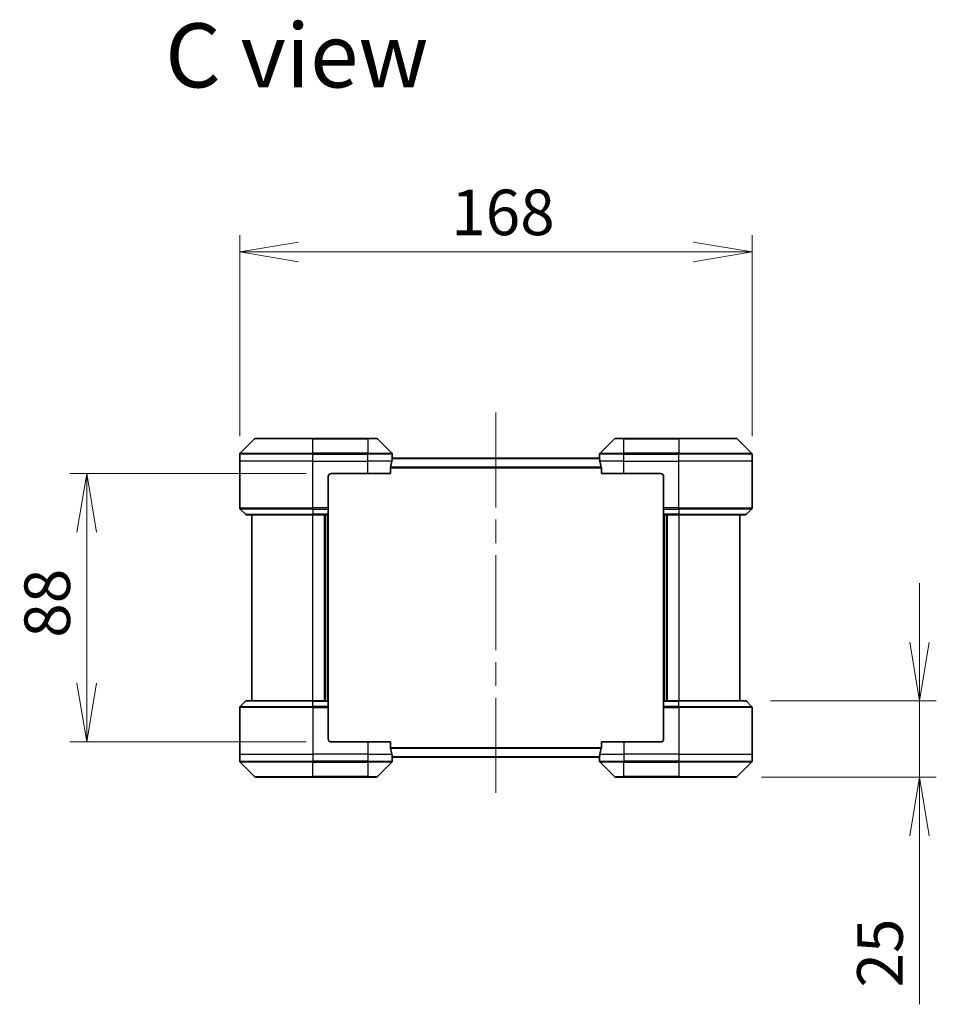
# Model space of a CAD drawing. Units: millimetres. Extents: x 80 to 10697, y 44 to 1730.
# Drawn here: x 3615 to 3916, y 826 to 1149 of the extents above; entities that cross this region are included whole.
import ezdxf

# ---------------------------------------------------------------- set-up
doc = ezdxf.new("R2010")
doc.units = ezdxf.units.MM
doc.header["$LTSCALE"] = 5.5
doc.linetypes.add('CHAIN', pattern=[0.3543, 0.2362, -0.0295, 0.0591, -0.0295])
doc.layers.get('Defpoints').update_dxf_attribs({"lineweight": 25})
for name, color, linetype, lineweight in [('Centerline (ISO)', 131, 'Continuous', 18), ('Dimension (ISO)', 7, 'Continuous', 18), ('Symbol (ISO)', 7, 'Continuous', 18), ('Visible (ISO)', 7, 'Continuous', 35), ('Visible Narrow (ISO)', 7, 'Continuous', 25)]:
    doc.layers.add(name, color=color, linetype=linetype, lineweight=lineweight)
doc.styles.add('Note Text (TK)', font='MS PGothic.ttf')
doc.dimstyles.new('Default - Method 1b (TK)', dxfattribs={"dimscale": 5.5, "dimtxt": 2.5, "dimasz": 2.5, "dimexe": 1, "dimexo": 1.5, "dimgap": 1, "dimtad": 1, "dimdsep": 46, "dimtxsty": 'Note Text (TK)', "dimblk": 'OPEN', "dimcen": 0.09, "dimdle": 5, "dimclrd": 100, "dimclre": 100, "dimclrt": 7, "dimadec": 1, "dimazin": 1, "dimtfac": 1, "dimtmove": 0, "dimatfit": 3, "dimldrblk": 'OPEN', "dimfxl": 1, "dimtolj": 1, "dimlwd": -1, "dimlwe": -1, "dimarcsym": 0})

# ---------------------------------------------------------------- blocks, each defined once
blk = doc.blocks.new('_Open')
at = {"color": 0, "linetype": 'ByBlock', "lineweight": -2}
for p, q in [((-1, 0.167), (0, 0)), ((-1, -0.167), (0, 0)), ((0, 0), (-1, 0))]:
    blk.add_line(p, q, dxfattribs=at)
blk = doc.blocks.new('*D56')
at = {"layer": 'Defpoints', "color": 0}
for p in [(3717.48, 1000.26), (3637.33, 912.26), (3717.48, 912.26)]:
    blk.add_point(p, dxfattribs=at)
at = {"layer": 'Dimension (ISO)', "color": 100}
for p, q in [((3709.23, 1000.26), (3631.83, 1000.26)), ((3637.33, 981.01), (3637.33, 931.51)), ((3709.23, 912.26), (3631.83, 912.26))]:
    blk.add_line(p, q, dxfattribs=at)
at = {"layer": 'Dimension (ISO)', "color": 100, "xscale": 19.25, "yscale": 19.25, "zscale": 19.25}
for p, rotation in [((3637.33, 1000.26), 90), ((3637.33, 912.26), 270)]:
    blk.add_blockref('_Open', p, dxfattribs=dict(at, rotation=rotation))
at = {"layer": 'Dimension (ISO)', "color": 7, "insert": (3624.36, 946.41), "char_height": 13.75, "attachment_point": 4, "rotation": 90, "style": 'Note Text (TK)'}
blk.add_mtext('\\A1;\\fMS PGothic|b0|i0;{\\H14.9400;88', dxfattribs=at)
blk = doc.blocks.new('*D57')
at = {"layer": 'Defpoints', "color": 0}
for p in [(3855.48, 1072.9), (3687.48, 1004.26), (3855.48, 1004.26)]:
    blk.add_point(p, dxfattribs=at)
at = {"layer": 'Dimension (ISO)', "color": 100}
for p, q in [((3687.48, 1012.51), (3687.48, 1078.4)), ((3855.48, 1012.51), (3855.48, 1078.4)), ((3706.73, 1072.9), (3836.23, 1072.9))]:
    blk.add_line(p, q, dxfattribs=at)
at = {"layer": 'Dimension (ISO)', "color": 100, "xscale": 19.25, "yscale": 19.25, "zscale": 19.25, "rotation": 180}
blk.add_blockref('_Open', (3687.48, 1072.9), dxfattribs=at)
at = {"layer": 'Dimension (ISO)', "color": 100, "xscale": 19.25, "yscale": 19.25, "zscale": 19.25}
blk.add_blockref('_Open', (3855.48, 1072.9), dxfattribs=at)
at = {"layer": 'Dimension (ISO)', "color": 7, "insert": (3756.84, 1085.87), "char_height": 13.75, "attachment_point": 4, "style": 'Note Text (TK)'}
blk.add_mtext('\\A1;\\fMS PGothic|b0|i0;{\\H14.9400;168', dxfattribs=at)
blk = doc.blocks.new('*D58')
at = {"layer": 'Defpoints', "color": 0}
for p in [(3853.28, 925.76), (3850.28, 900.76), (3910.4, 900.76)]:
    blk.add_point(p, dxfattribs=at)
at = {"layer": 'Dimension (ISO)', "color": 100}
for p, q in [((3910.4, 945.01), (3910.4, 964.26)), ((3861.53, 925.76), (3915.9, 925.76)), ((3910.4, 925.76), (3910.4, 900.76)), ((3858.53, 900.76), (3915.9, 900.76)), ((3910.4, 881.51), (3910.4, 826.24))]:
    blk.add_line(p, q, dxfattribs=at)
at = {"layer": 'Dimension (ISO)', "color": 100, "xscale": 19.25, "yscale": 19.25, "zscale": 19.25}
for p, rotation in [((3910.4, 925.76), 270), ((3910.4, 900.76), 90)]:
    blk.add_blockref('_Open', p, dxfattribs=dict(at, rotation=rotation))
at = {"layer": 'Dimension (ISO)', "color": 7, "insert": (3897.43, 831.74), "char_height": 13.75, "attachment_point": 4, "rotation": 90, "style": 'Note Text (TK)'}
blk.add_mtext('\\A1;\\fMS PGothic|b0|i0;{\\H14.9400;25', dxfattribs=at)

msp = doc.modelspace()

# ---------------------------------------------------------------- linework, layer by layer
at = {"layer": 'Centerline (ISO)', "linetype": 'CHAIN', "ltscale": 23.990969}
msp.add_line((3771.4839, 1020.2601), (3771.4839, 892.2601), dxfattribs=at)
at = {"layer": 'Visible (ISO)'}
for p, q in [((3692.3374, 1011.6136), (3687.6303, 1006.9065)), ((3692.691, 1011.7601), (3711.4839, 1011.7601)), ((3729.4839, 1011.7601), (3711.4839, 1011.7601)), ((3729.4839, 1011.7601), (3732.2768, 1011.7601)), ((3737.3374, 1006.9065), (3732.6303, 1011.6136)), ((3810.3374, 1011.6136), (3805.6303, 1006.9065)), ((3810.691, 1011.7601), (3813.4839, 1011.7601)), ((3831.4839, 1011.7601), (3813.4839, 1011.7601)), ((3831.4839, 1011.7601), (3850.2768, 1011.7601)), ((3855.3374, 1006.9065), (3850.6303, 1011.6136)), ((3687.4839, 1004.2601), (3687.4839, 1006.553)), ((3687.4839, 988.9672), (3687.4839, 1004.2601)), ((3805.4919, 1005.2601), (3737.4758, 1005.2601)), ((3737.4839, 1005.2601), (3737.4839, 1006.553)), ((3805.4839, 1005.2601), (3805.4839, 1006.553)), ((3855.4839, 1004.2601), (3855.4839, 1006.553)), ((3855.4839, 988.9672), (3855.4839, 1004.2601)), ((3736.9001, 1000.2601), (3736.9001, 1002.1515)), ((3806.0677, 1002.1515), (3806.0677, 1000.2601)), ((3716.4839, 999.2601), (3716.4839, 988.9672)), ((3717.4839, 1000.2601), (3729.4839, 1000.2601)), ((3736.9001, 1000.2601), (3729.4839, 1000.2601)), ((3813.4839, 1000.2601), (3806.0677, 1000.2601)), ((3813.4839, 1000.2601), (3825.4839, 1000.2601)), ((3826.4839, 999.2601), (3826.4839, 988.9672)), ((3687.6303, 988.6136), (3689.3374, 986.9065)), ((3716.4839, 988.9672), (3716.4839, 988.6136)), ((3716.4839, 986.9065), (3716.4839, 988.6136)), ((3826.4839, 988.6136), (3826.4839, 988.9672)), ((3826.4839, 988.6136), (3826.4839, 986.9065)), ((3855.3374, 988.6136), (3853.6303, 986.9065)), ((3711.4839, 986.7601), (3689.691, 986.7601)), ((3691.4839, 986.7601), (3691.4839, 925.7601)), ((3711.4839, 986.7601), (3716.4839, 986.7601)), ((3715.4839, 925.7601), (3715.4839, 986.7601)), ((3716.4839, 986.9065), (3716.4839, 986.7601)), ((3716.4839, 925.7601), (3716.4839, 986.7601)), ((3826.4839, 986.7601), (3826.4839, 986.9065)), ((3826.4839, 986.7601), (3826.4839, 925.7601)), ((3826.4839, 986.7601), (3831.4839, 986.7601)), ((3827.4839, 986.7601), (3827.4839, 925.7601)), ((3853.2768, 986.7601), (3831.4839, 986.7601)), ((3851.4839, 925.7601), (3851.4839, 986.7601)), ((3687.4839, 923.553), (3687.4839, 908.2601)), ((3687.6303, 923.9065), (3689.3374, 925.6136)), ((3689.691, 925.7601), (3711.4839, 925.7601)), ((3716.4839, 925.7601), (3711.4839, 925.7601)), ((3716.4839, 925.7601), (3716.4839, 925.6136)), ((3716.4839, 923.9065), (3716.4839, 925.6136)), ((3716.4839, 923.9065), (3716.4839, 923.553)), ((3716.4839, 913.2601), (3716.4839, 923.553)), ((3826.4839, 925.6136), (3826.4839, 925.7601)), ((3831.4839, 925.7601), (3826.4839, 925.7601)), ((3826.4839, 925.6136), (3826.4839, 923.9065)), ((3826.4839, 923.553), (3826.4839, 923.9065)), ((3826.4839, 913.2601), (3826.4839, 923.553)), ((3831.4839, 925.7601), (3853.2768, 925.7601)), ((3855.3374, 923.9065), (3853.6303, 925.6136)), ((3855.4839, 923.553), (3855.4839, 908.2601)), ((3729.4839, 912.2601), (3717.4839, 912.2601)), ((3729.4839, 912.2601), (3736.9001, 912.2601)), ((3736.9001, 910.3687), (3736.9001, 912.2601)), ((3806.0677, 912.2601), (3806.0677, 910.3687)), ((3806.0677, 912.2601), (3813.4839, 912.2601)), ((3825.4839, 912.2601), (3813.4839, 912.2601)), ((3687.4839, 908.2601), (3687.4839, 905.9672)), ((3737.4758, 907.2601), (3805.4919, 907.2601)), ((3737.4839, 907.2601), (3737.4839, 905.9672)), ((3805.4839, 907.2601), (3805.4839, 905.9672)), ((3855.4839, 908.2601), (3855.4839, 905.9672)), ((3687.6303, 905.6136), (3692.3374, 900.9065)), ((3732.6303, 900.9065), (3737.3374, 905.6136)), ((3805.6303, 905.6136), (3810.3374, 900.9065)), ((3850.6303, 900.9065), (3855.3374, 905.6136)), ((3711.4839, 900.7601), (3692.691, 900.7601)), ((3711.4839, 900.7601), (3729.4839, 900.7601)), ((3732.2768, 900.7601), (3729.4839, 900.7601)), ((3813.4839, 900.7601), (3810.691, 900.7601)), ((3813.4839, 900.7601), (3831.4839, 900.7601)), ((3850.2768, 900.7601), (3831.4839, 900.7601))]:
    msp.add_line(p, q, dxfattribs=at)
for centre, radius, start, end in [((3692.691, 1011.2601), 0.5, 90, 135), ((3732.2768, 1011.2601), 0.5, 45, 90), ((3810.691, 1011.2601), 0.5, 90, 135), ((3850.2768, 1011.2601), 0.5, 45, 90), ((3687.9839, 1006.553), 0.5, 135, 180), ((3736.9839, 1006.553), 0.5, 0, 45), ((3805.9839, 1006.553), 0.5, 135, 180), ((3854.9839, 1006.553), 0.5, 0, 45), ((3717.4839, 999.2601), 1, 90, 180), ((3825.4839, 999.2601), 1, 0, 90), ((3687.9839, 988.9672), 0.5, 180, 225), ((3854.9839, 988.9672), 0.5, 315, 0), ((3689.691, 987.2601), 0.5, 225, 270), ((3853.2768, 987.2601), 0.5, 270, 315), ((3687.9839, 923.553), 0.5, 135, 180), ((3689.691, 925.2601), 0.5, 90, 135), ((3853.2768, 925.2601), 0.5, 45, 90), ((3854.9839, 923.553), 0.5, 0, 45), ((3717.4839, 913.2601), 1, 180, 270), ((3825.4839, 913.2601), 1, 270, 0), ((3687.9839, 905.9672), 0.5, 180, 225), ((3736.9839, 905.9672), 0.5, 315, 0), ((3805.9839, 905.9672), 0.5, 180, 225), ((3854.9839, 905.9672), 0.5, 315, 0), ((3692.691, 901.2601), 0.5, 225, 270), ((3732.2768, 901.2601), 0.5, 270, 315), ((3810.691, 901.2601), 0.5, 225, 270), ((3850.2768, 901.2601), 0.5, 270, 315)]:
    msp.add_arc(centre, radius, start, end, dxfattribs=at)
for centre, major_axis, start_param, end_param in [((3729.4839, 1005.8601), (0, -9.6), 1.19575789, 1.40334825), ((3729.4839, 1005.8601), (0, -9.6), 1.40334825, 1.49698509), ((3813.4839, 1005.8601), (0, -9.6), 4.78620022, 4.87983706), ((3813.4839, 1005.8601), (0, -9.6), 4.87983706, 5.08742742), ((3729.4839, 906.6601), (0, 9.6), 4.87983706, 5.08742742), ((3729.4839, 906.6601), (0, 9.6), 4.78620022, 4.87983706), ((3813.4839, 906.6601), (0, 9.6), 1.40334825, 1.49698509), ((3813.4839, 906.6601), (0, 9.6), 1.19575789, 1.40334825)]:
    msp.add_ellipse(centre, major_axis=major_axis, ratio=0.83333333, start_param=start_param, end_param=end_param, dxfattribs=at)
for points, knots in [([(3737.4758, 1005.2601), (3737.4741, 1005.2601), (3737.472, 1005.2525), (3737.4676, 1005.2219), (3737.4653, 1005.1988), (3737.463, 1005.1658), (3737.4625, 1005.1591), (3737.4621, 1005.1521)], [0.1356732242, 0.1356732242, 0.1356732242, 0.1356732242, 0.1469944231, 0.1469944231, 0.158315622, 0.158315622, 0.1609890322, 0.1609890322, 0.1609890322, 0.1609890322]), ([(3805.5056, 1005.1521), (3805.5052, 1005.1591), (3805.5048, 1005.1658), (3805.5024, 1005.1988), (3805.5001, 1005.2219), (3805.4957, 1005.2525), (3805.4936, 1005.2601), (3805.4919, 1005.2601)], [0.1103900742, 0.1103900742, 0.1103900742, 0.1103900742, 0.1130634845, 0.1130634845, 0.1243846834, 0.1243846834, 0.1357058823, 0.1357058823, 0.1357058823, 0.1357058823]), ([(3736.9278, 1002.3435), (3736.9204, 1002.3208), (3736.9138, 1002.2941), (3736.9031, 1002.2289), (3736.9001, 1002.189), (3736.9001, 1002.1515)], [-0.0201836507, -0.0201836507, -0.0201836507, -0.0201836507, -0.0112759257, -0.0112759257, 0, 0, 0, 0]), ([(3806.0677, 1002.1515), (3806.0677, 1002.1897), (3806.0645, 1002.2303), (3806.0536, 1002.2952), (3806.0472, 1002.3212), (3806.0399, 1002.3435)], [0.093260715, 0.093260715, 0.093260715, 0.093260715, 0.1047444472, 0.1047444472, 0.1134564756, 0.1134564756, 0.1134564756, 0.1134564756]), ([(3736.9001, 910.3687), (3736.9001, 910.3304), (3736.9032, 910.2899), (3736.9141, 910.2249), (3736.9205, 910.199), (3736.9278, 910.1766)], [0.093260715, 0.093260715, 0.093260715, 0.093260715, 0.1047444472, 0.1047444472, 0.1134564756, 0.1134564756, 0.1134564756, 0.1134564756]), ([(3806.0399, 910.1766), (3806.0473, 910.1994), (3806.0539, 910.226), (3806.0646, 910.2912), (3806.0677, 910.3311), (3806.0677, 910.3687)], [-0.0201836507, -0.0201836507, -0.0201836507, -0.0201836507, -0.0112759257, -0.0112759257, 0, 0, 0, 0]), ([(3737.4621, 907.368), (3737.4625, 907.361), (3737.463, 907.3543), (3737.4653, 907.3214), (3737.4676, 907.2983), (3737.472, 907.2676), (3737.4741, 907.2601), (3737.4758, 907.2601)], [0.1103900742, 0.1103900742, 0.1103900742, 0.1103900742, 0.1130634845, 0.1130634845, 0.1243846834, 0.1243846834, 0.1357058823, 0.1357058823, 0.1357058823, 0.1357058823]), ([(3805.4919, 907.2601), (3805.4936, 907.2601), (3805.4957, 907.2676), (3805.5001, 907.2983), (3805.5024, 907.3214), (3805.5048, 907.3543), (3805.5052, 907.361), (3805.5056, 907.368)], [0.1356732242, 0.1356732242, 0.1356732242, 0.1356732242, 0.1469944231, 0.1469944231, 0.158315622, 0.158315622, 0.1609890322, 0.1609890322, 0.1609890322, 0.1609890322])]:
    msp.add_open_spline(points, degree=3, knots=knots, dxfattribs=at)
at = {"layer": 'Visible Narrow (ISO)'}
for p, q in [((3711.4839, 1011.6136), (3692.3374, 1011.6136)), ((3711.4839, 1011.7601), (3711.4839, 1011.6136)), ((3711.4839, 1011.6136), (3729.4839, 1011.6136)), ((3711.4839, 1006.9065), (3711.4839, 1011.6136)), ((3729.4839, 1011.6136), (3729.4839, 1011.7601)), ((3732.6303, 1011.6136), (3729.4839, 1011.6136)), ((3729.4839, 1011.6136), (3729.4839, 1006.9065)), ((3813.4839, 1011.6136), (3810.3374, 1011.6136)), ((3813.4839, 1011.6136), (3813.4839, 1011.7601)), ((3813.4839, 1011.6136), (3831.4839, 1011.6136)), ((3813.4839, 1006.9065), (3813.4839, 1011.6136)), ((3831.4839, 1011.6136), (3831.4839, 1011.7601)), ((3850.6303, 1011.6136), (3831.4839, 1011.6136)), ((3831.4839, 1011.6136), (3831.4839, 1006.9065)), ((3711.4839, 1006.553), (3687.4839, 1006.553)), ((3711.4839, 1004.2601), (3687.4839, 1004.2601)), ((3687.6303, 1006.9065), (3711.4839, 1006.9065)), ((3711.4839, 1006.9065), (3711.4839, 1006.553)), ((3729.4839, 1006.9065), (3711.4839, 1006.9065)), ((3711.4839, 1004.2601), (3711.4839, 1006.553)), ((3711.4839, 1006.553), (3729.4839, 1006.553)), ((3711.4839, 1004.2601), (3729.4839, 1004.2601)), ((3711.4839, 988.9672), (3711.4839, 1004.2601)), ((3729.4839, 1006.9065), (3729.4839, 1006.553)), ((3729.4839, 1006.9065), (3737.3374, 1006.9065)), ((3729.4839, 1004.2601), (3729.4839, 1006.553)), ((3737.4839, 1006.553), (3729.4839, 1006.553)), ((3737.372, 1004.2601), (3729.4839, 1004.2601)), ((3729.4839, 1000.2601), (3729.4839, 1004.2601)), ((3737.4621, 1005.1521), (3805.5056, 1005.1521)), ((3813.4839, 1006.553), (3805.4839, 1006.553)), ((3813.4839, 1004.2601), (3805.5958, 1004.2601)), ((3805.6303, 1006.9065), (3813.4839, 1006.9065)), ((3831.4839, 1006.9065), (3813.4839, 1006.9065)), ((3813.4839, 1006.9065), (3813.4839, 1006.553)), ((3813.4839, 1004.2601), (3813.4839, 1006.553)), ((3813.4839, 1006.553), (3831.4839, 1006.553)), ((3813.4839, 1004.2601), (3831.4839, 1004.2601)), ((3813.4839, 1000.2601), (3813.4839, 1004.2601)), ((3831.4839, 1006.9065), (3831.4839, 1006.553)), ((3831.4839, 1006.9065), (3855.3374, 1006.9065)), ((3831.4839, 1004.2601), (3831.4839, 1006.553)), ((3855.4839, 1006.553), (3831.4839, 1006.553)), ((3855.4839, 1004.2601), (3831.4839, 1004.2601)), ((3831.4839, 988.9672), (3831.4839, 1004.2601)), ((3736.9001, 1002.1515), (3806.0677, 1002.1515)), ((3806.0399, 1002.3435), (3736.9278, 1002.3435)), ((3687.4839, 988.9672), (3711.4839, 988.9672)), ((3711.4839, 988.6136), (3687.6303, 988.6136)), ((3716.4839, 988.9672), (3711.4839, 988.9672)), ((3711.4839, 988.6136), (3711.4839, 988.9672)), ((3711.4839, 988.6136), (3716.4839, 988.6136)), ((3711.4839, 988.6136), (3711.4839, 986.9065)), ((3831.4839, 988.9672), (3826.4839, 988.9672)), ((3826.4839, 988.6136), (3831.4839, 988.6136)), ((3831.4839, 988.9672), (3855.4839, 988.9672)), ((3831.4839, 988.6136), (3831.4839, 988.9672)), ((3855.3374, 988.6136), (3831.4839, 988.6136)), ((3831.4839, 988.6136), (3831.4839, 986.9065)), ((3689.3374, 986.9065), (3711.4839, 986.9065)), ((3716.4839, 986.9065), (3711.4839, 986.9065)), ((3711.4839, 986.9065), (3711.4839, 986.7601)), ((3711.4839, 925.7601), (3711.4839, 986.7601)), ((3715.1839, 986.7601), (3715.1839, 925.7601)), ((3716.1839, 986.7601), (3716.1839, 925.7601)), ((3831.4839, 986.9065), (3826.4839, 986.9065)), ((3826.7839, 925.7601), (3826.7839, 986.7601)), ((3827.7839, 925.7601), (3827.7839, 986.7601)), ((3831.4839, 986.9065), (3831.4839, 986.7601)), ((3831.4839, 986.9065), (3853.6303, 986.9065)), ((3831.4839, 986.7601), (3831.4839, 925.7601)), ((3711.4839, 923.553), (3687.4839, 923.553)), ((3687.6303, 923.9065), (3711.4839, 923.9065)), ((3711.4839, 925.6136), (3689.3374, 925.6136)), ((3711.4839, 925.6136), (3711.4839, 925.7601)), ((3711.4839, 925.6136), (3716.4839, 925.6136)), ((3711.4839, 923.9065), (3711.4839, 925.6136)), ((3711.4839, 923.9065), (3711.4839, 923.553)), ((3716.4839, 923.9065), (3711.4839, 923.9065)), ((3711.4839, 923.553), (3711.4839, 908.2601)), ((3711.4839, 923.553), (3716.4839, 923.553)), ((3826.4839, 925.6136), (3831.4839, 925.6136)), ((3831.4839, 923.9065), (3826.4839, 923.9065)), ((3826.4839, 923.553), (3831.4839, 923.553)), ((3831.4839, 925.6136), (3831.4839, 925.7601)), ((3853.6303, 925.6136), (3831.4839, 925.6136)), ((3831.4839, 923.9065), (3831.4839, 925.6136)), ((3831.4839, 923.9065), (3831.4839, 923.553)), ((3831.4839, 923.9065), (3855.3374, 923.9065)), ((3831.4839, 923.553), (3831.4839, 908.2601)), ((3855.4839, 923.553), (3831.4839, 923.553)), ((3729.4839, 912.2601), (3729.4839, 908.2601)), ((3806.0677, 910.3687), (3736.9001, 910.3687)), ((3813.4839, 912.2601), (3813.4839, 908.2601)), ((3687.4839, 908.2601), (3711.4839, 908.2601)), ((3729.4839, 908.2601), (3711.4839, 908.2601)), ((3711.4839, 908.2601), (3711.4839, 905.9672)), ((3729.4839, 908.2601), (3737.372, 908.2601)), ((3729.4839, 908.2601), (3729.4839, 905.9672)), ((3736.9278, 910.1766), (3806.0399, 910.1766)), ((3805.5056, 907.368), (3737.4621, 907.368)), ((3805.5958, 908.2601), (3813.4839, 908.2601)), ((3831.4839, 908.2601), (3813.4839, 908.2601)), ((3813.4839, 908.2601), (3813.4839, 905.9672)), ((3831.4839, 908.2601), (3855.4839, 908.2601)), ((3831.4839, 908.2601), (3831.4839, 905.9672)), ((3687.4839, 905.9672), (3711.4839, 905.9672)), ((3711.4839, 905.6136), (3687.6303, 905.6136)), ((3729.4839, 905.9672), (3711.4839, 905.9672)), ((3711.4839, 905.6136), (3711.4839, 905.9672)), ((3711.4839, 905.6136), (3729.4839, 905.6136)), ((3711.4839, 900.9065), (3711.4839, 905.6136)), ((3729.4839, 905.9672), (3737.4839, 905.9672)), ((3729.4839, 905.6136), (3729.4839, 905.9672)), ((3737.3374, 905.6136), (3729.4839, 905.6136)), ((3729.4839, 905.6136), (3729.4839, 900.9065)), ((3805.4839, 905.9672), (3813.4839, 905.9672)), ((3813.4839, 905.6136), (3805.6303, 905.6136)), ((3831.4839, 905.9672), (3813.4839, 905.9672)), ((3813.4839, 905.6136), (3813.4839, 905.9672)), ((3813.4839, 905.6136), (3831.4839, 905.6136)), ((3813.4839, 900.9065), (3813.4839, 905.6136)), ((3831.4839, 905.9672), (3855.4839, 905.9672)), ((3831.4839, 905.6136), (3831.4839, 905.9672)), ((3855.3374, 905.6136), (3831.4839, 905.6136)), ((3831.4839, 905.6136), (3831.4839, 900.9065)), ((3692.3374, 900.9065), (3711.4839, 900.9065)), ((3729.4839, 900.9065), (3711.4839, 900.9065)), ((3711.4839, 900.9065), (3711.4839, 900.7601)), ((3729.4839, 900.9065), (3732.6303, 900.9065)), ((3729.4839, 900.9065), (3729.4839, 900.7601)), ((3810.3374, 900.9065), (3813.4839, 900.9065)), ((3813.4839, 900.9065), (3813.4839, 900.7601)), ((3831.4839, 900.9065), (3813.4839, 900.9065)), ((3831.4839, 900.7601), (3831.4839, 900.9065)), ((3831.4839, 900.9065), (3850.6303, 900.9065))]:
    msp.add_line(p, q, dxfattribs=at)

# ---------------------------------------------------------------- texts
at = {"layer": 'Symbol (ISO)', "color": 7, "insert": (3663.0372, 1137.3438), "char_height": 21, "attachment_point": 4, "line_spacing_factor": 1.5, "style": 'Note Text (TK)'}
msp.add_mtext('\\fMS PGothic|b0|i0;{\\H21.0000;C view}', dxfattribs=at)

# ---------------------------------------------------------------- dimensions: what is measured, and where the dimension line sits
at = {"layer": 'Dimension (ISO)', "color": 100}
dim = msp.add_linear_dim(base=(3855.4839, 1072.897), p1=(3687.4839, 1004.2601), p2=(3855.4839, 1004.2601), text='\\fMS PGothic|b0|i0;{\\H14.9400;<>', dimstyle='Default - Method 1b (TK)', override={"dimasz": 3.5, "dimgap": 1, "dimdec": 0, "dimtol": 0, "dimlim": 0, "dimtp": 0, "dimtm": 0, "dimtdec": 0, "dimtofl": 0, "dimatfit": 1}, dxfattribs=at)
dim.commit()
dim.dimension.update_dxf_attribs({"geometry": '*D57', "text_midpoint": (3771.4839, 1072.897), "dimtype": 160})
for base, p1, p2, angle, override, picture, middle in [((3637.3305, 912.2601), (3717.4839, 1000.2601), (3717.4839, 912.2601), 270, {"dimasz": 3.5, "dimgap": 1, "dimdec": 0, "dimtol": 0, "dimlim": 0, "dimtp": 0, "dimtm": 0, "dimtdec": 0, "dimtofl": 0, "dimatfit": 1}, '*D56', (3637.3305, 956.2601)), ((3910.405, 900.7601), (3853.2768, 925.7601), (3850.2768, 900.7601), 90, {"dimasz": 3.5, "dimgap": 1, "dimdec": 0, "dimtol": 0, "dimlim": 0, "dimtp": 0, "dimtm": 0, "dimtdec": 0, "dimtofl": 1, "dimatfit": 1}, '*D58', (3910.405, 841.4981))]:
    dim = msp.add_linear_dim(base=base, p1=p1, p2=p2, angle=angle, text='\\fMS PGothic|b0|i0;{\\H14.9400;<>', dimstyle='Default - Method 1b (TK)', override=override, dxfattribs=at)
    dim.commit()
    dim.dimension.update_dxf_attribs({"geometry": picture, "text_midpoint": middle, "dimtype": 160})

doc.saveas('drawing.dxf')
